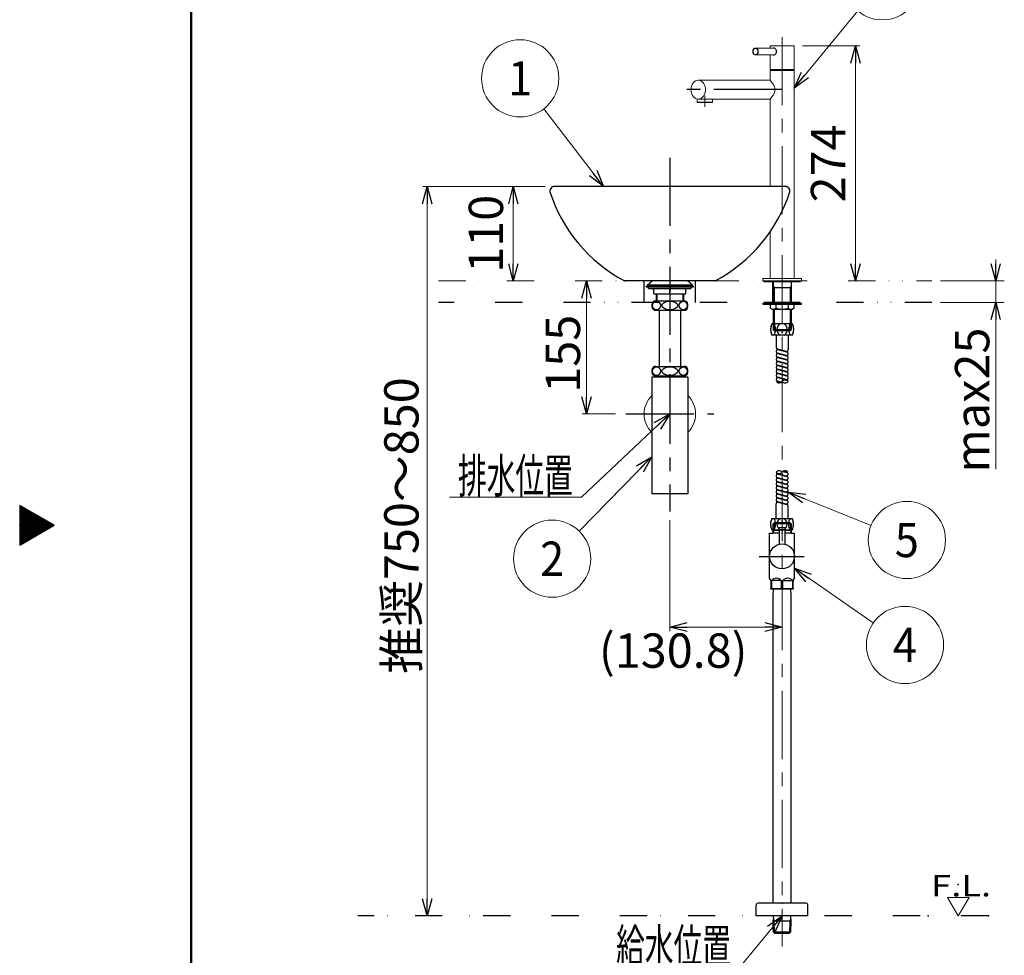
# Model space of a CAD drawing. Units: millimetres. Extents: x -1100 to 1100, y -1535 to 1535.
# Drawn here: x -1050 to 98, y -501 to 589 of the extents above; entities that cross this region are included whole.
import ezdxf
from ezdxf.enums import TextEntityAlignment as Align

# ---------------------------------------------------------------- set-up
doc = ezdxf.new("R2010")
doc.units = ezdxf.units.MM
doc.header["$LTSCALE"] = 2.5
doc.header["$PDSIZE"] = 1
for name, pattern in [('CENTER', [50.8, 31.75, -6.35, 6.35, -6.35]), ('DIVIDE', [31.75, 12.7, -6.35, 0, -6.35, 0, -6.35]), ('PHANTOM', [63.5, 31.75, -6.35, 6.35, -6.35, 6.35, -6.35])]:
    doc.linetypes.add(name, pattern=pattern)
for name, color, linetype in [('GAIKEI', 7, 'Continuous'), ('Layer0016', 7, 'Continuous'), ('Layer0017', 7, 'Continuous'), ('Layer0240', 7, 'Continuous'), ('SCALE', 7, 'Continuous'), ('ZUWAKU', 7, 'Continuous')]:
    doc.layers.add(name, color=color, linetype=linetype)
doc.styles.add('dcStyle0', font='txt.shx', dxfattribs={"width": 0.8, "bigfont": 'bigfont'})
doc.dimstyles.new('dc_Rotated', dxfattribs={"dimtxt": 40, "dimasz": 20.001075, "dimexe": 5, "dimexo": 10, "dimgap": 7.5, "dimtad": 3, "dimdsep": 46, "dimtxsty": 'dcStyle0', "dimblk1": 'OPEN30', "dimblk2": 'OPEN30', "dimsah": 1, "dimcen": 0.09, "dimse2": 1, "dimclrd": 9, "dimclre": 9, "dimclrt": 7, "dimadec": 0, "dimazin": 2, "dimtfac": 1, "dimtdec": 4, "dimtmove": 0, "dimatfit": 3, "dimfxl": 1, "dimarcsym": 0})

# ---------------------------------------------------------------- blocks, each defined once
blk = doc.blocks.new('DC_GROUP_SS-3572-0P_9')
at = {"color": 3, "linetype": 'Continuous', "lineweight": 25}
for p, q in [((-312.8, 254.5), (-312.8, 257.5)), ((-308.8, 261.5), (-275.2, 261.5)), ((-271.2, 254.5), (-271.2, 257.5)), ((-308.8, 250.5), (-275.2, 250.5))]:
    blk.add_line(p, q, dxfattribs=at)
for centre, start, end in [((-308.8, 257.5), 90, 180), ((-308.8, 254.5), 180, 270), ((-275.2, 257.5), 0, 90), ((-275.2, 254.5), 270, 0)]:
    blk.add_arc(centre, 4, start, end, dxfattribs=at)
for centre, major_axis, ratio in [((-307.6, 256), (0, -5), 0.93923), ((-292, 256), (-9.39, 0), 0.532351), ((-276.4, 256), (0, 5), 0.93923)]:
    blk.add_ellipse(centre, major_axis=major_axis, ratio=ratio, dxfattribs=at)
at = {"color": 9, "linetype": 'Continuous'}
for p in [(-292, 261.5), (-292, 250.5)]:
    blk.add_point(p, dxfattribs=at)
blk = doc.blocks.new('DC_GROUP_SS-3572-0P_8')
at = {"color": 30, "linetype": 'Continuous'}
blk.add_point((-292, 251.5), dxfattribs=at)
at = {"color": 9, "linetype": 'Continuous'}
blk.add_point((-292, 250.5), dxfattribs=at)
at = {"linetype": 'Continuous'}
blk.add_blockref('DC_GROUP_SS-3572-0P_9', (0, 0), dxfattribs=at)
blk = doc.blocks.new('DC_GROUP_SS-3572-0P_11')
at = {"color": 3, "linetype": 'Continuous', "lineweight": 25}
for p, q in [((-308.8, 185.2), (-275.2, 185.2)), ((-312.8, 178.2), (-312.8, 181.2)), ((-308.8, 174.2), (-275.2, 174.2)), ((-271.2, 178.2), (-271.2, 181.2))]:
    blk.add_line(p, q, dxfattribs=at)
for centre, start, end in [((-308.8, 181.2), 90, 180), ((-275.2, 181.2), 0, 90), ((-308.8, 178.2), 180, 270), ((-275.2, 178.2), 270, 0)]:
    blk.add_arc(centre, 4, start, end, dxfattribs=at)
for centre, major_axis, ratio in [((-307.6, 179.7), (0, -5), 0.93923), ((-292, 179.7), (-9.39, 0), 0.532351), ((-276.4, 179.7), (0, 5), 0.93923)]:
    blk.add_ellipse(centre, major_axis=major_axis, ratio=ratio, dxfattribs=at)
at = {"color": 9, "linetype": 'Continuous'}
for p in [(-292, 185.2), (-292, 174.2)]:
    blk.add_point(p, dxfattribs=at)
blk = doc.blocks.new('DC_GROUP_SS-3572-0P_10')
at = {"color": 30, "linetype": 'Continuous'}
blk.add_point((-292, 175.2), dxfattribs=at)
at = {"color": 9, "linetype": 'Continuous'}
blk.add_point((-292, 174.2), dxfattribs=at)
at = {"linetype": 'Continuous'}
blk.add_blockref('DC_GROUP_SS-3572-0P_11', (0, 0), dxfattribs=at)
blk = doc.blocks.new('DC_GROUP_SS-3572-0P_7')
at = {"color": 3, "linetype": 'Continuous', "lineweight": 25}
for p, q in [((-319.5, 278.8), (-264.5, 278.8)), ((-319.5, 277.8), (-319.5, 278.8)), ((-319.5, 277.8), (-264.5, 277.8)), ((-318, 280.3), (-312.5, 284.7)), ((-318, 280.3), (-266, 280.3)), ((-318, 280.3), (-318, 278.8)), ((-317, 275.8), (-317, 277.8)), ((-317, 275.8), (-267, 275.8)), ((-310.5, 269.8), (-310.5, 275.8)), ((-292, 269.8), (-292, 275.8)), ((-273.5, 269.8), (-273.5, 275.8)), ((-266, 280.3), (-271.5, 284.7)), ((-267, 275.8), (-267, 277.8)), ((-266, 280.3), (-266, 278.8)), ((-264.5, 277.8), (-264.5, 278.8)), ((-310.5, 269.8), (-273.5, 269.8)), ((-308, 269.8), (-308, 261.5)), ((-276, 269.8), (-276, 261.5)), ((-304.5, 250.5), (-304.5, 185.2)), ((-279.5, 250.5), (-279.5, 185.2)), ((-271, 172.7), (-313, 172.7)), ((-313, 172.7), (-313, 36.7)), ((-308, 172.7), (-308, 174.2)), ((-276, 172.7), (-276, 174.2)), ((-271, 172.7), (-271, 36.7)), ((-271, 36.7), (-313, 36.7))]:
    blk.add_line(p, q, dxfattribs=at)
at = {"color": 9, "linetype": 'Continuous', "lineweight": 25}
for p, q in [((-307, 269.8), (-307, 261.5)), ((-277, 269.8), (-277, 261.5)), ((-307, 172.7), (-307, 174.2)), ((-277, 172.7), (-277, 174.2))]:
    blk.add_line(p, q, dxfattribs=at)
at = {"color": 3, "linetype": 'Continuous', "lineweight": 13}
for start, end in [(134.6253, 225.3747), (314.6253, 45.3747)]:
    blk.add_arc((-292, 129.7), 30, start, end, dxfattribs=at)
at = {"color": 9, "linetype": 'Continuous'}
for p in [(-292, 284.7), (-292, 261.5), (-292, 185.2)]:
    blk.add_point(p, dxfattribs=at)
at = {"color": 30, "linetype": 'Continuous'}
for p in [(-292, 280.3), (-292, 278.8), (-292, 277.8), (-292, 275.8), (-292, 251.5), (-292, 129.7)]:
    blk.add_point(p, dxfattribs=at)
at = {"linetype": 'Continuous'}
for name in ['DC_GROUP_SS-3572-0P_8', 'DC_GROUP_SS-3572-0P_10']:
    blk.add_blockref(name, (0, 0), dxfattribs=at)
blk = doc.blocks.new('_OPEN30')
at = {"color": 0, "linetype": 'ByBlock', "lineweight": -2}
for p, q in [((-1, 0.267949), (0, 0)), ((0, 0), (-1, -0.267949)), ((0, 0), (-1, 0))]:
    blk.add_line(p, q, dxfattribs=at)
blk = doc.blocks.new('*D16')
at = {"color": 9, "linetype": 'Continuous', "lineweight": 13}
for p, q in [((-389.2, 129.7), (-389.2, 284.7)), ((-355.4, 129.7), (-394.2, 129.7))]:
    blk.add_line(p, q, dxfattribs=at)
at = {"color": 9, "xscale": 20.00153666985902, "yscale": 19.9946476591035}
for p, rotation in [((-389.2, 284.7), 90), ((-389.2, 129.7), 270)]:
    blk.add_blockref('_OPEN30', p, dxfattribs=dict(at, rotation=rotation))
at = {"color": 7, "insert": (-396.7, 199.9), "char_height": 40, "width": 170, "attachment_point": 8, "rotation": 90, "style": 'dcStyle0'}
blk.add_mtext('\\T1.00;155', dxfattribs=at)
blk = doc.blocks.new('*D17')
at = {"color": 9, "linetype": 'Continuous', "lineweight": 13}
for p, q in [((-439.5, 394.7), (-479.5, 394.7)), ((-474.5, 284.7), (-474.5, 394.7))]:
    blk.add_line(p, q, dxfattribs=at)
at = {"color": 9, "xscale": 20.00153666985902, "yscale": 19.9946476591035}
for p, rotation in [((-474.5, 394.7), 90), ((-474.5, 284.7), 270)]:
    blk.add_blockref('_OPEN30', p, dxfattribs=dict(at, rotation=rotation))
at = {"color": 7, "insert": (-486.5, 339.7), "char_height": 40, "width": 170, "attachment_point": 8, "rotation": 90, "style": 'dcStyle0'}
blk.add_mtext('\\T1.00;110', dxfattribs=at)
blk = doc.blocks.new('DC_GROUP_SS-3572-0P_18')
at = {"color": 3, "linetype": 'Continuous', "lineweight": 13}
for p, q in [((-171, 556.2), (-192.2, 556.2)), ((-147.2, 558.7), (-175.2, 558.7)), ((-175.2, 558.7), (-175.2, 556.2)), ((-147.2, 558.7), (-147.2, 531.2)), ((-171, 548.2), (-192.2, 548.2)), ((-175.2, 548.2), (-175.2, 531.2)), ((-147.2, 531.2), (-175.2, 531.2)), ((-147.2, 530.2), (-175.2, 530.2)), ((-175.2, 530.2), (-175.2, 518.7)), ((-170.2, 531.2), (-170.2, 530.2)), ((-152.2, 531.2), (-152.2, 530.2)), ((-147.2, 530.2), (-147.2, 287.7)), ((-175.2, 518.7), (-258.9, 518.7)), ((-175.2, 518.7), (-171.9, 514.4)), ((-260.2, 496.8), (-260.2, 493.2)), ((-175.2, 496.7), (-258.9, 496.7)), ((-242.2, 496.7), (-242.2, 493.2)), ((-171.9, 501), (-175.2, 496.7)), ((-175.2, 496.7), (-175.2, 394.7)), ((-260.2, 493.2), (-259.7, 492.7)), ((-242.2, 493.2), (-260.2, 493.2)), ((-242.7, 492.7), (-259.7, 492.7)), ((-242.2, 493.2), (-242.7, 492.7)), ((-175.2, 341.9), (-175.2, 287.7)), ((-138.7, 287.7), (-183.7, 287.7)), ((-183.7, 287.7), (-183.7, 284.7)), ((-138.7, 287.7), (-138.7, 284.7)), ((-182.2, 284.7), (-182.2, 283.7)), ((-140.2, 283.7), (-182.2, 283.7)), ((-140.2, 284.7), (-140.2, 283.7)), ((-183.6, 258.7), (-183.6, 257.7)), ((-182.1, 259.7), (-182.1, 258.7)), ((-140.1, 259.7), (-140.1, 258.7)), ((-138.6, 258.7), (-138.6, 257.7))]:
    blk.add_line(p, q, dxfattribs=at)
at = {"color": 9, "linetype": 'CENTER', "lineweight": 25}
blk.add_line((-161.2, 507.7), (-274, 507.7), dxfattribs=at)
at = {"color": 9, "linetype": 'CENTER', "lineweight": 13}
blk.add_line((-251.2, 487.7), (-251.2, 500.7), dxfattribs=at)
at = {"color": 3, "linetype": 'Continuous', "lineweight": 25}
for p, q in [((-183.7, 284.7), (-138.7, 284.7)), ((-171.6, 283.7), (-171.6, 278.8)), ((-171.5, 278.6), (-171.6, 278.8)), ((-171.6, 278.8), (-171.5, 278.6)), ((-171.5, 278.6), (-171.5, 259.7)), ((-150.7, 276.7), (-171.5, 276.7)), ((-150.6, 278.8), (-150.7, 278.6)), ((-150.7, 278.6), (-150.7, 259.7)), ((-150.6, 283.7), (-150.6, 278.8)), ((-183.6, 258.7), (-138.6, 258.7)), ((-183.6, 257.7), (-138.6, 257.7)), ((-140.1, 259.7), (-182.1, 259.7)), ((-175, 257.7), (-175, 253.1)), ((-172.6, 251.7), (-175, 253.1)), ((-168, 253.1), (-168, 257.7)), ((-154.2, 257.7), (-154.2, 253.1)), ((-149.6, 251.7), (-147.3, 253.1)), ((-147.3, 257.7), (-147.3, 253.1)), ((-172.6, 251.7), (-149.6, 251.7)), ((-171.5, 251.7), (-171.5, 227.9)), ((-150.7, 251.7), (-150.7, 227.9)), ((-150.7, 227.9), (-171.5, 227.9)), ((-170.3, 226.7), (-171.5, 227.9)), ((-151.9, 226.7), (-170.3, 226.7)), ((-150.7, 227.9), (-151.9, 226.7))]:
    blk.add_line(p, q, dxfattribs=at)
at = {"color": 9, "linetype": 'Continuous', "lineweight": 25}
for p, q in [((-171.5, 278.6), (-170.4, 276.7)), ((-170.4, 276.7), (-170.4, 259.7)), ((-150.7, 278.6), (-151.8, 276.7)), ((-151.8, 276.7), (-151.8, 259.7)), ((-170.4, 251.7), (-170.4, 226.8)), ((-151.8, 251.7), (-151.8, 226.8))]:
    blk.add_line(p, q, dxfattribs=at)
at = {"color": 3, "linetype": 'Continuous', "lineweight": 13}
blk.add_arc((-180.6, 507.7), 11, 322.4966, 37.3954, dxfattribs=at)
at = {"color": 3, "linetype": 'Continuous', "lineweight": 25}
for centre, radius, start, end in [((-171.5, 258.1), 6.13, 244.3842, 304.3842), ((-161.1, 274.9), 22.9, 252.412, 287.588), ((-150.7, 258.1), 6.13, 235.6158, 295.6158)]:
    blk.add_arc(centre, radius, start, end, dxfattribs=at)
blk.add_ellipse((-192.2, 552.2), major_axis=(0, -4), ratio=0.707107, dxfattribs=at)
blk.add_ellipse((-171, 552.2), major_axis=(0, -4), ratio=0.810272, start_param=0, end_param=3.141593, dxfattribs=at)
at = {"color": 9, "linetype": 'Continuous'}
for p in [(-161.2, 284.7), (-161.1, 226.7)]:
    blk.add_point(p, dxfattribs=at)
blk = doc.blocks.new('DC_GROUP_SS-3572-0P_17')
at = {"color": 9, "linetype": 'CENTER', "lineweight": 13}
blk.add_line((-161.2, 568.9), (-161.2, -490.8), dxfattribs=at)
at = {"color": 3, "linetype": 'Continuous', "lineweight": 13}
blk.add_ellipse((-258.9, 507.7), major_axis=(0, 11), ratio=0.766044, dxfattribs=at)
at = {"linetype": 'Continuous'}
blk.add_blockref('DC_GROUP_SS-3572-0P_18', (0, 0), dxfattribs=at)
blk = doc.blocks.new('DC_GROUP_SS-3572-0P_16')
at = {"color": 6, "linetype": 'DIVIDE', "lineweight": 13}
for p, q in [((-172.2, 284.7), (-172.2, 259.7)), ((-150.2, 284.7), (-150.2, 259.7))]:
    blk.add_line(p, q, dxfattribs=at)
at = {"linetype": 'Continuous'}
blk.add_blockref('DC_GROUP_SS-3572-0P_17', (0, 0), dxfattribs=at)
blk = doc.blocks.new('*D21')
at = {"color": 9, "linetype": 'Continuous', "lineweight": 13}
for p, q in [((-137.2, 558.7), (-70.6, 558.7)), ((-75.6, 284.7), (-75.6, 558.7))]:
    blk.add_line(p, q, dxfattribs=at)
at = {"color": 9, "xscale": 20.00153666985902, "yscale": 19.9946476591035}
for p, rotation in [((-75.6, 558.7), 90), ((-75.6, 284.7), 270)]:
    blk.add_blockref('_OPEN30', p, dxfattribs=dict(at, rotation=rotation))
at = {"color": 7, "insert": (-87.6, 421.7), "char_height": 40, "width": 170, "attachment_point": 8, "rotation": 90, "style": 'dcStyle0'}
blk.add_mtext('\\T1.00;274', dxfattribs=at)
blk = doc.blocks.new('*D22')
at = {"color": 9, "linetype": 'Continuous', "lineweight": 13}
for p, q in [((-437.5, 394.7), (-580, 394.7)), ((-575, -455.3), (-575, 394.7))]:
    blk.add_line(p, q, dxfattribs=at)
at = {"color": 9, "xscale": 20.00153666985902, "yscale": 19.9946476591035}
for p, rotation in [((-575, 394.7), 90), ((-575, -455.3), 270)]:
    blk.add_blockref('_OPEN30', p, dxfattribs=dict(at, rotation=rotation))
at = {"color": 7, "insert": (-585, -0.3), "char_height": 40, "width": 410, "attachment_point": 8, "rotation": 90, "style": 'dcStyle0'}
blk.add_mtext('\\T1.00;推奨750～850', dxfattribs=at)
blk = doc.blocks.new('DC_GROUP_SS-3572-0P_20')
at = {"layer": 'Layer0240', "color": 9, "linetype": 'Continuous', "lineweight": 13}
for p, q in [((56.8, -433.7), (31.8, -433.7)), ((31.8, -433.7), (44.3, -455.3)), ((56.8, -433.7), (44.3, -455.3))]:
    blk.add_line(p, q, dxfattribs=at)
at = {"layer": 'Layer0240', "color": 30, "linetype": 'Continuous'}
for p in [(44.3, -418.7), (9.3, -455.3), (79.3, -455.3)]:
    blk.add_point(p, dxfattribs=at)
at = {"layer": 'Layer0240', "color": 4, "style": 'dcStyle0', "width": 1.152941}
blk.add_text('F.L.', height=25, dxfattribs=at).set_placement((12.6, -432.5), (82.6, -432.5), align=Align.FIT)
blk = doc.blocks.new('DC_GROUP_SS-3572-0P_19')
at = {"layer": 'Layer0240', "linetype": 'Continuous'}
blk.add_blockref('DC_GROUP_SS-3572-0P_20', (0, 0), dxfattribs=at)
blk = doc.blocks.new('DC_GROUP_SS-3572-0P_25')
at = {"color": 9, "linetype": 'Continuous', "lineweight": 13}
for p, q in [((-292, 129.7), (-395.1, 32.7)), ((-395.1, 32.7), (-549.1, 32.7))]:
    blk.add_line(p, q, dxfattribs=at)
at = {"color": 9, "xscale": 20.00153666985902, "yscale": 19.9946476591035, "rotation": 43.24236306314152}
blk.add_blockref('_OPEN30', (-292, 129.7), dxfattribs=at)
at = {"color": 4, "style": 'dcStyle0', "width": 1.019565}
blk.add_text('排水位置', height=40, dxfattribs=at).set_placement((-539.1, 37.7), (-405.1, 37.7), align=Align.FIT)
blk = doc.blocks.new('DC_GROUP_SS-3572-0P_27')
at = {"color": 9, "linetype": 'Continuous', "lineweight": 13}
blk.add_line((-369.3, 394.7), (-439, 485.2), dxfattribs=at)
blk.add_circle((-466.5, 520.9), 45, dxfattribs=at)
at = {"color": 9, "xscale": 20.00153666985902, "yscale": 19.9946476591035, "rotation": 307.6090438083814}
blk.add_blockref('_OPEN30', (-369.3, 394.7), dxfattribs=at)
at = {"color": 4, "style": 'dcStyle0', "width": 1.336364}
blk.add_text('1', height=40, dxfattribs=at).set_placement((-480.5, 500.9), (-452.5, 500.9), align=Align.FIT)
blk = doc.blocks.new('DC_GROUP_SS-3572-0P_28')
at = {"color": 9, "linetype": 'Continuous', "lineweight": 13}
blk.add_line((-147.2, 509.4), (-72.9, 599.4), dxfattribs=at)
blk.add_circle((-44.3, 634.1), 45, dxfattribs=at)
at = {"color": 9, "xscale": 20.00153666985902, "yscale": 19.9946476591035, "rotation": 230.4741690169694}
blk.add_blockref('_OPEN30', (-147.2, 509.4), dxfattribs=at)
at = {"color": 4, "style": 'dcStyle0', "width": 0.864706}
blk.add_text('3', height=40, dxfattribs=at).set_placement((-58.3, 614.1), (-30.3, 614.1), align=Align.FIT)
blk = doc.blocks.new('DC_GROUP_SS-3572-0P_43')
at = {"layer": 'Layer0016', "color": 3, "linetype": 'Continuous', "lineweight": 25}
for p, q in [((-171.4, -74.3), (-171.5, -78.3)), ((-150.9, -78.3), (-151, -74.3)), ((-171.4, -455.6), (-171.3, -459.2)), ((-151.1, -459.2), (-151, -455.6))]:
    blk.add_line(p, q, dxfattribs=at)
at = {"layer": 'Layer0016', "color": 30, "linetype": 'Continuous'}
for p in [(-161.2, 2.7), (-161.2, 1.5), (-161.2, -6.3), (-161.2, -9.3), (-161.2, -440.3), (-161.2, -455.3), (-161.2, -461.3), (-161.2, -474.2), (-161.2, -475.3)]:
    blk.add_point(p, dxfattribs=at)
at = {"layer": 'Layer0016', "color": 9, "linetype": 'CENTER'}
blk.add_point((-161.2, -36.3), dxfattribs=at)
at = {"layer": 'Layer0017', "color": 3, "linetype": 'Continuous', "lineweight": 25}
for p, q in [((-170.5, 2.7), (-171.7, 1.5)), ((-150.7, 1.5), (-171.7, 1.5)), ((-171.7, -7.3), (-171.7, 1.5)), ((-151.9, 2.7), (-170.5, 2.7)), ((-151.9, 2.7), (-150.7, 1.5)), ((-150.7, 1.5), (-150.7, -7.3)), ((-175.7, -61.7), (-175.7, -9.3)), ((-175.7, -9.3), (-171.7, -9.3)), ((-164.7, -6.3), (-171.7, -6.3)), ((-171.7, -9.3), (-171.7, -7.3)), ((-164.7, -9.3), (-171.7, -9.3)), ((-164.7, -4.6), (-164.7, -3.3)), ((-164.7, -4.6), (-164.5, -4.8)), ((-164.5, -4.8), (-164.7, -5)), ((-164.7, -5), (-164.7, -22.2)), ((-164.5, -4.8), (-157.9, -4.8)), ((-164.5, -4.8), (-157.9, -4.8)), ((-164.2, -2.8), (-158.2, -2.8)), ((-157.7, -4.6), (-157.9, -4.8)), ((-157.7, -5), (-157.9, -4.8)), ((-157.7, -4.6), (-157.7, -3.3)), ((-157.7, -22.2), (-157.7, -5)), ((-150.7, -6.3), (-157.7, -6.3)), ((-150.7, -9.3), (-157.7, -9.3)), ((-150.7, -7.3), (-150.7, -9.3)), ((-150.7, -9.3), (-146.7, -9.3)), ((-146.7, -61.7), (-146.7, -9.3)), ((-174.5, -63.8), (-175.7, -61.7)), ((-174.2, -64.8), (-174.2, -73.3)), ((-173.3, -73.3), (-173.3, -64.3)), ((-163.1, -64.3), (-172.3, -64.3)), ((-162.1, -64.3), (-162.1, -73.3)), ((-160.3, -73.3), (-160.3, -64.3)), ((-159.3, -64.3), (-150.1, -64.3)), ((-149.1, -64.3), (-149.1, -73.3)), ((-148.2, -73.3), (-148.2, -64.8)), ((-147.9, -63.8), (-146.7, -61.7)), ((-174.2, -74.2), (-174.2, -73.3)), ((-173.3, -73.3), (-174.2, -73.3)), ((-174, -74.3), (-174.2, -74.2)), ((-148.5, -74.3), (-174, -74.3)), ((-171.5, -440.3), (-171.5, -78.3)), ((-162.1, -73.3), (-160.3, -73.3)), ((-150.9, -78.3), (-150.9, -440.3)), ((-149.1, -73.3), (-148.2, -73.3)), ((-148.2, -74.2), (-148.5, -74.3)), ((-148.2, -73.3), (-148.2, -74.2)), ((-191.2, -455.3), (-191.2, -442.3)), ((-133.2, -440.3), (-189.2, -440.3)), ((-131.2, -455.3), (-131.2, -442.3)), ((-131.2, -455.3), (-191.2, -455.3)), ((-171.5, -461.3), (-171.3, -459.2)), ((-171.2, -474.2), (-171.5, -461.3)), ((-151, -461.3), (-151.2, -474.2)), ((-151.1, -459.2), (-151, -461.3)), ((-151.2, -474.2), (-171.2, -474.2)), ((-170, -474.2), (-171.2, -474.2)), ((-170, -475.3), (-171.2, -474.2)), ((-170, -475.3), (-161.2, -475.3)), ((-161.2, -475.3), (-152.5, -475.3)), ((-151.2, -474.2), (-152.5, -475.3)), ((-151.2, -474.2), (-152.4, -474.2))]:
    blk.add_line(p, q, dxfattribs=at)
at = {"layer": 'Layer0017', "color": 7, "linetype": 'Continuous', "lineweight": 25}
for p, q in [((-170.5, -6.3), (-170.5, 2.7)), ((-151.9, 2.7), (-151.9, -6.3)), ((-171.7, -8.3), (-170.5, -6.3)), ((-151.9, -6.3), (-150.7, -8.3)), ((-151, -461.3), (-171.5, -461.3)), ((-171.5, -461.3), (-170.3, -461.3)), ((-171.3, -459.2), (-170.3, -461.3)), ((-170, -475.3), (-170.3, -461.3)), ((-152.1, -461.3), (-152.5, -475.3)), ((-152.1, -461.3), (-151.1, -459.2)), ((-152.1, -461.3), (-151, -461.3))]:
    blk.add_line(p, q, dxfattribs=at)
at = {"layer": 'Layer0017', "color": 9, "linetype": 'CENTER', "lineweight": 25}
blk.add_line((-187.8, -36.3), (-135.3, -36.3), dxfattribs=at)
at = {"layer": 'Layer0017', "color": 3, "linetype": 'PHANTOM', "lineweight": 25}
for p, q in [((-174.5, -63.8), (-174.2, -64.3)), ((-174.2, -64.3), (-174.2, -64.8)), ((-147.9, -63.8), (-148.2, -64.3)), ((-148.2, -64.8), (-148.2, -64.3))]:
    blk.add_line(p, q, dxfattribs=at)
at = {"layer": 'Layer0017', "color": 3, "linetype": 'Continuous', "lineweight": 25}
blk.add_circle((-161.2, -36.3), 14.5, dxfattribs=at)
for centre, radius, start, end in [((-164.2, -3.3), 0.5, 90, 180), ((-158.2, -3.3), 0.5, 0, 90), ((-176.2, -64.8), 2, 0, 30), ((-167.7, -69), 7.25, 39.9254, 140.0746), ((-154.7, -69), 7.25, 39.9254, 140.0746), ((-146.2, -64.8), 2, 150, 180), ((-167.7, -42.6), 31.2, 259.7266, 280.2734), ((-154.7, -42.6), 31.2, 259.7266, 280.2734), ((-189.2, -442.3), 2, 90, 180), ((-133.2, -442.3), 2, 0, 90)]:
    blk.add_arc(centre, radius, start, end, dxfattribs=at)
blk = doc.blocks.new('DC_GROUP_SS-3572-0P_45')
at = {"layer": 'Layer0016', "color": 3, "linetype": 'Continuous', "lineweight": 25}
for p, q in [((-166.7, 60.3), (-156.7, 57.6)), ((-165.7, 59.5), (-155.7, 56.8)), ((-160.3, 62.7), (-155.7, 61.5)), ((-160.3, 62.7), (-155.7, 61.5)), ((-159.6, 63.1), (-156.7, 62.3)), ((-166.7, 55.7), (-156.7, 53)), ((-166.7, 51), (-156.7, 48.3)), ((-166.7, 51), (-156.7, 48.3)), ((-166.7, 46.3), (-156.7, 43.7)), ((-166.7, 46.3), (-156.7, 43.7)), ((-165.7, 54.9), (-155.7, 52.2)), ((-165.7, 54.9), (-155.7, 52.2)), ((-165.7, 54.9), (-155.7, 52.2)), ((-165.7, 50.2), (-155.7, 47.5)), ((-165.7, 50.2), (-155.7, 47.5)), ((-166.7, 41.7), (-156.7, 39)), ((-166.7, 37), (-156.7, 34.3)), ((-165.7, 45.5), (-155.7, 42.9)), ((-165.7, 45.5), (-155.7, 42.9)), ((-165.7, 40.9), (-155.7, 38.2)), ((-165.7, 36.2), (-155.7, 33.6)), ((-165.7, 36.2), (-155.7, 33.6)), ((-168.2, 7.7), (-168.2, 25)), ((-166.7, 32.4), (-156.7, 29.7)), ((-166.7, 27.7), (-156.7, 25)), ((-165.7, 31.6), (-155.7, 28.9)), ((-165.7, 26.9), (-155.7, 24.2)), ((-165.7, 26.9), (-155.7, 24.2)), ((-154.2, 7.7), (-154.2, 22.3)), ((-173.2, 7.7), (-149.2, 7.7)), ((-164.6, 7.7), (-160, 7.7)), ((-173.2, -5.3), (-149.2, -5.3))]:
    blk.add_line(p, q, dxfattribs=at)
at = {"layer": 'Layer0016', "color": 9, "linetype": 'Continuous', "lineweight": 25}
for centre, start, end in [((-164.7, 58.8), 41.4096, 138.5904), ((-164.7, 65), 221.4096, 318.5904), ((-157.7, 58.8), 54.7512, 138.5904)]:
    blk.add_arc(centre, 4.67, start, end, dxfattribs=at)
at = {"layer": 'Layer0016', "color": 3, "linetype": 'Continuous', "lineweight": 25}
for centre, radius, start, end in [((-166.2, 62.3), 2, 189.9296, 255), ((-166.2, 57.6), 2, 75, 255), ((-168.4, 59.9), 1.21, 313.5323, 46.4677), ((-156.2, 64.2), 2, 255, 306.6291), ((-156.2, 59.6), 2, 255, 75), ((-154, 61.9), 1.21, 144.6126, 226.4677), ((-154, 57.2), 1.21, 133.5323, 226.4677), ((-166.2, 52.9), 2, 75, 255), ((-166.2, 52.9), 2, 75, 255), ((-166.2, 48.3), 2, 75, 255), ((-168.4, 55.3), 1.21, 313.5323, 46.4677), ((-168.4, 50.6), 1.21, 313.5323, 46.4677), ((-168.4, 50.6), 1.21, 313.5323, 46.4677), ((-168.4, 45.9), 1.21, 313.5323, 46.4677), ((-168.4, 45.9), 1.21, 313.5323, 46.4677), ((-168.4, 45.9), 1.21, 313.5323, 46.4677), ((-156.2, 54.9), 2, 255, 75), ((-156.2, 50.3), 2, 255, 75), ((-156.2, 50.3), 2, 255, 75), ((-156.2, 45.6), 2, 255, 75), ((-156.2, 45.6), 2, 255, 75), ((-154, 52.6), 1.21, 133.5323, 226.4677), ((-154, 47.9), 1.21, 133.5323, 226.4677), ((-154, 47.9), 1.21, 133.5323, 226.4677), ((-166.2, 43.6), 2, 75, 255), ((-166.2, 39), 2, 75, 255), ((-166.2, 34.3), 2, 75, 255), ((-168.4, 41.3), 1.21, 313.5323, 46.4677), ((-168.4, 36.6), 1.21, 313.5323, 46.4677), ((-156.2, 40.9), 2, 255, 75), ((-156.2, 36.3), 2, 255, 75), ((-154, 43.3), 1.21, 133.5323, 226.4677), ((-154, 43.3), 1.21, 133.5323, 226.4677), ((-154, 38.6), 1.21, 133.5323, 226.4677), ((-154, 34), 1.21, 133.5323, 226.4677), ((-166.2, 29.6), 2, 75, 255), ((-166.2, 25), 2, 75, 180), ((-168.4, 32), 1.21, 313.5323, 46.4677), ((-168.4, 27.3), 1.21, 313.5323, 46.4677), ((-156.2, 31.6), 2, 255, 75), ((-156.2, 27), 2, 255, 75), ((-156.2, 22.3), 2, 360, 75), ((-154, 29.3), 1.21, 133.5323, 226.4677), ((-154, 24.6), 1.21, 133.5323, 226.4677), ((-159.9, 1.2), 14.8, 154.0108, 205.9892), ((-162.5, 1.2), 14.8, 334.0108, 25.9892)]:
    blk.add_arc(centre, radius, start, end, dxfattribs=at)
for centre, major_axis, ratio, start_param, end_param in [((-171.7, 1.2), (0, 7), 0.428571, 0.380251, 2.761341), ((-171.7, 1.2), (0, 7), 0.428571, 3.521844, 5.902934), ((-161.2, 1.2), (0, 7), 0.857143, 0.380251, 2.761341), ((-161.2, 1.2), (0, 7), 0.857143, 3.521844, 5.902934), ((-150.7, 1.2), (0, -7), 0.428571, 3.521844, 5.902934), ((-150.7, 1.2), (0, -7), 0.428571, 0.380251, 2.761341)]:
    blk.add_ellipse(centre, major_axis=major_axis, ratio=ratio, start_param=start_param, end_param=end_param, dxfattribs=at)
at = {"layer": 'Layer0016', "color": 30, "linetype": 'Continuous'}
blk.add_point((-161.2, 4.7), dxfattribs=at)
blk = doc.blocks.new('DC_GROUP_SS-3572-0P_44')
at = {"layer": 'Layer0016', "color": 9, "linetype": 'Continuous'}
blk.add_point((-161.2, 2.7), dxfattribs=at)
at = {"layer": 'Layer0016', "linetype": 'Continuous'}
blk.add_blockref('DC_GROUP_SS-3572-0P_45', (0, 0), dxfattribs=at)
blk = doc.blocks.new('DC_GROUP_SS-3572-0P_42')
at = {"layer": 'Layer0016', "linetype": 'Continuous'}
blk.add_blockref('DC_GROUP_SS-3572-0P_44', (0, 0), dxfattribs=at)
at = {"layer": 'Layer0017', "linetype": 'Continuous'}
blk.add_blockref('DC_GROUP_SS-3572-0P_43', (0, 0), dxfattribs=at)
blk = doc.blocks.new('DA_IMAGEDIMGROUP_2')
at = {"color": 9, "linetype": 'Continuous', "lineweight": 13}
for p, q in [((87.9, 309.7), (87.9, 284.7)), ((23.5, 284.7), (97.9, 284.7)), ((87.9, 259.7), (87.9, 284.7)), ((23.5, 259.7), (97.9, 259.7)), ((87.9, 65.4), (87.9, 259.7))]:
    blk.add_line(p, q, dxfattribs=at)
at = {"color": 9, "xscale": 20.00153666985902, "yscale": 19.9946476591035}
for p, rotation in [((87.9, 284.7), 270), ((87.9, 259.7), 89.99999999999999)]:
    blk.add_blockref('_OPEN30', p, dxfattribs=dict(at, rotation=rotation))
at = {"color": 7, "insert": (80.4, 230.4), "char_height": 40, "width": 250, "attachment_point": 9, "rotation": 90, "style": 'dcStyle0'}
blk.add_mtext('\\T1.00;max25', dxfattribs=at)
blk = doc.blocks.new('DC_GROUP_SS-3572-0P_6')
at = {"color": 9, "linetype": 'Continuous'}
blk.add_point((-292, 284.7), dxfattribs=at)
at = {"layer": 'GAIKEI', "color": 3, "linetype": 'Continuous', "lineweight": 25}
for p, q in [((-429.9, 393.5), (-431.4, 391.5)), ((-156.5, 394.7), (-427.5, 394.7)), ((-154.1, 393.5), (-152.6, 391.5)), ((-240, 284.7), (-344, 284.7))]:
    blk.add_line(p, q, dxfattribs=at)
for centre, radius, start, end in [((-429, 389.7), 3, 143.1301, 197.8284), ((-427.5, 391.7), 3, 90, 143.1301), ((-156.5, 391.7), 3, 36.8699, 90), ((-155, 389.7), 3, 342.1716, 36.8699), ((-260.5, 443.9), 180, 197.8284, 242.0184), ((-323.5, 443.9), 180, 297.9816, 342.1716), ((-344, 286.7), 2, 242.0184, 270), ((-240, 286.7), 2, 270, 297.9816)]:
    blk.add_arc(centre, radius, start, end, dxfattribs=at)
at = {"layer": 'SCALE', "color": 4, "linetype": 'Continuous'}
for p in [(-156.5, 394.7), (-344.5, 284.7), (-239.5, 284.7), (-239.5, 284.7)]:
    blk.add_point(p, dxfattribs=at)
blk = doc.blocks.new('DC_GROUP_SS-3572-0P_32')
at = {"layer": 'Layer0016', "color": 3, "linetype": 'Continuous', "lineweight": 25}
for p, q in [((-149.1, 234.7), (-173.1, 234.7)), ((-149.1, 221.7), (-173.1, 221.7)), ((-168.1, 221.7), (-168.1, 207.1)), ((-157.8, 221.7), (-162.3, 221.7)), ((-154.1, 221.7), (-154.1, 204.4)), ((-156.6, 202.5), (-166.6, 205.1)), ((-156.6, 202.5), (-166.6, 205.1)), ((-156.6, 197.8), (-166.6, 200.5)), ((-156.6, 193.1), (-166.6, 195.8)), ((-156.6, 193.1), (-166.6, 195.8)), ((-155.6, 201.7), (-165.6, 204.3)), ((-155.6, 197), (-165.6, 199.7)), ((-156.6, 188.5), (-166.6, 191.2)), ((-156.6, 183.8), (-166.6, 186.5)), ((-156.6, 183.8), (-166.6, 186.5)), ((-155.6, 192.4), (-165.6, 195)), ((-155.6, 187.7), (-165.6, 190.4)), ((-155.6, 183), (-165.6, 185.7)), ((-155.6, 183), (-165.6, 185.7)), ((-156.6, 179.2), (-166.6, 181.9)), ((-156.6, 179.2), (-166.6, 181.9)), ((-156.6, 174.5), (-166.6, 177.2)), ((-156.6, 174.5), (-166.6, 177.2)), ((-156.6, 174.5), (-166.6, 177.2)), ((-156.6, 169.9), (-166.6, 172.5)), ((-155.6, 178.4), (-165.6, 181.1)), ((-155.6, 178.4), (-165.6, 181.1)), ((-155.6, 173.7), (-165.6, 176.4)), ((-162.1, 166.7), (-166.6, 167.9)), ((-162.1, 166.7), (-166.6, 167.9)), ((-155.6, 169.1), (-165.6, 171.7)), ((-162.7, 166.3), (-165.6, 167.1))]:
    blk.add_line(p, q, dxfattribs=at)
for centre, radius, start, end in [((-159.8, 228.2), 14.8, 154.0108, 205.9892), ((-162.4, 228.2), 14.8, 334.0108, 25.9892), ((-166.1, 207.1), 2, 180, 255), ((-166.1, 202.4), 2, 75, 255), ((-166.1, 197.8), 2, 75, 255), ((-168.3, 204.7), 1.21, 313.5323, 46.4677), ((-168.3, 200.1), 1.21, 313.5323, 46.4677), ((-168.3, 195.4), 1.21, 313.5323, 46.4677), ((-156.1, 204.4), 2, 255, 360), ((-156.1, 199.7), 2, 255, 75), ((-156.1, 195.1), 2, 255, 75), ((-153.9, 202.1), 1.21, 133.5323, 226.4677), ((-153.9, 197.4), 1.21, 133.5323, 226.4677), ((-166.1, 193.1), 2, 75, 255), ((-166.1, 188.4), 2, 75, 255), ((-166.1, 183.8), 2, 75, 255), ((-166.1, 183.8), 2, 75, 255), ((-168.3, 190.8), 1.21, 313.5323, 46.4677), ((-168.3, 186.1), 1.21, 313.5323, 46.4677), ((-168.3, 186.1), 1.21, 313.5323, 46.4677), ((-156.1, 190.4), 2, 255, 75), ((-156.1, 185.8), 2, 255, 75), ((-153.9, 192.7), 1.21, 133.5323, 226.4677), ((-153.9, 188.1), 1.21, 133.5323, 226.4677), ((-153.9, 183.4), 1.21, 133.5323, 226.4677), ((-153.9, 183.4), 1.21, 133.5323, 226.4677), ((-153.9, 183.4), 1.21, 133.5323, 226.4677), ((-166.1, 179.1), 2, 75, 255), ((-166.1, 179.1), 2, 75, 255), ((-166.1, 174.5), 2, 75, 255), ((-168.3, 181.5), 1.21, 313.5323, 46.4677), ((-168.3, 181.5), 1.21, 313.5323, 46.4677), ((-168.3, 176.8), 1.21, 313.5323, 46.4677), ((-168.3, 172.1), 1.21, 313.5323, 46.4677), ((-156.1, 181.1), 2, 255, 75), ((-156.1, 176.4), 2, 255, 75), ((-156.1, 176.4), 2, 255, 75), ((-156.1, 171.8), 2, 255, 75), ((-153.9, 178.8), 1.21, 133.5323, 226.4677), ((-153.9, 178.8), 1.21, 133.5323, 226.4677), ((-153.9, 174.1), 1.21, 133.5323, 226.4677), ((-166.1, 169.8), 2, 75, 255), ((-168.3, 167.5), 1.21, 324.6126, 46.4677), ((-166.1, 165.1), 2, 75, 126.6291), ((-156.1, 167.1), 2, 9.9296, 75), ((-153.9, 169.5), 1.21, 133.5323, 226.4677)]:
    blk.add_arc(centre, radius, start, end, dxfattribs=at)
at = {"layer": 'Layer0016', "color": 9, "linetype": 'Continuous', "lineweight": 25}
for centre, start, end in [((-164.6, 170.6), 234.7512, 318.5904), ((-157.6, 164.4), 41.4096, 138.5904), ((-157.6, 170.6), 221.4096, 318.5904)]:
    blk.add_arc(centre, 4.67, start, end, dxfattribs=at)
at = {"layer": 'Layer0016', "color": 3, "linetype": 'Continuous', "lineweight": 25}
for centre, major_axis, ratio, start_param, end_param in [((-171.6, 228.2), (0, 7), 0.428571, 0.380251, 2.761341), ((-171.6, 228.2), (0, 7), 0.428571, 3.521844, 5.902934), ((-161.1, 228.2), (0, -7), 0.857143, 3.521844, 5.902934), ((-161.1, 228.2), (0, -7), 0.857143, 0.380251, 2.761341), ((-150.6, 228.2), (0, -7), 0.428571, 3.521844, 5.902934), ((-150.6, 228.2), (0, -7), 0.428571, 0.380251, 2.761341)]:
    blk.add_ellipse(centre, major_axis=major_axis, ratio=ratio, start_param=start_param, end_param=end_param, dxfattribs=at)
at = {"layer": 'Layer0016', "color": 30, "linetype": 'Continuous'}
blk.add_point((-161.1, 224.7), dxfattribs=at)
blk = doc.blocks.new('DC_GROUP_SS-3572-0P_31')
at = {"layer": 'Layer0016', "color": 9, "linetype": 'Continuous'}
blk.add_point((-161.1, 226.7), dxfattribs=at)
at = {"layer": 'Layer0016', "linetype": 'Continuous'}
blk.add_blockref('DC_GROUP_SS-3572-0P_32', (0, 0), dxfattribs=at)
blk = doc.blocks.new('DA_IMAGEDIMGROUP_4')
at = {"layer": 'Layer0016', "color": 9, "linetype": 'Continuous', "lineweight": 13}
for p, q in [((-292, 6.1), (-292, -123.6)), ((-292, -118.6), (-161.2, -118.6))]:
    blk.add_line(p, q, dxfattribs=at)
at = {"layer": 'Layer0016', "color": 9, "xscale": 20.00153666985902, "yscale": 19.9946476591035}
for p, rotation in [((-292, -118.6), 180), ((-161.2, -118.6), 360)]:
    blk.add_blockref('_OPEN30', p, dxfattribs=dict(at, rotation=rotation))
at = {"layer": 'Layer0016', "color": 9, "insert": (-288.1, -166.1), "char_height": 40, "width": 330, "attachment_point": 8, "style": 'dcStyle0'}
blk.add_mtext('\\T1.00;(130.8)', dxfattribs=at)
blk = doc.blocks.new('DC_GROUP_SS-3572-0P_50')
at = {"layer": 'Layer0016', "color": 9, "linetype": 'Continuous', "lineweight": 13}
for p, q in [((-161.2, -455.3), (-210.7, -515.5)), ((-210.7, -515.5), (-364.7, -515.5))]:
    blk.add_line(p, q, dxfattribs=at)
at = {"layer": 'Layer0016', "color": 9, "xscale": 20.00153666985902, "yscale": 19.9946476591035, "rotation": 50.56062855567744}
blk.add_blockref('_OPEN30', (-161.2, -455.3), dxfattribs=at)
at = {"layer": 'Layer0016', "color": 4, "style": 'dcStyle0', "width": 1.019565}
blk.add_text('給水位置', height=40, dxfattribs=at).set_placement((-354.7, -510.5), (-220.7, -510.5), align=Align.FIT)
blk = doc.blocks.new('DC_GROUP_SS-3572-0P_52')
at = {"layer": 'Layer0016', "color": 9, "linetype": 'Continuous', "lineweight": 13}
blk.add_line((-313, 79.9), (-397.7, -6.8), dxfattribs=at)
blk.add_circle((-429.2, -39), 45, dxfattribs=at)
at = {"layer": 'Layer0016', "color": 9, "xscale": 20.00153666985902, "yscale": 19.9946476591035, "rotation": 45.66159648138342}
blk.add_blockref('_OPEN30', (-313, 79.9), dxfattribs=at)
at = {"layer": 'Layer0016', "color": 4, "style": 'dcStyle0', "width": 0.864706}
blk.add_text('2', height=40, dxfattribs=at).set_placement((-443.2, -59), (-415.2, -59), align=Align.FIT)
blk = doc.blocks.new('DC_GROUP_SS-3572-0P_53')
at = {"layer": 'Layer0016', "color": 9, "linetype": 'Continuous', "lineweight": 13}
blk.add_line((-146.7, -50.1), (-54.8, -113.8), dxfattribs=at)
blk.add_circle((-17.9, -139.5), 45, dxfattribs=at)
at = {"layer": 'Layer0016', "color": 9, "xscale": 20.00153666985902, "yscale": 19.9946476591035, "rotation": 145.2450072405157}
blk.add_blockref('_OPEN30', (-146.7, -50.1), dxfattribs=at)
at = {"layer": 'Layer0016', "color": 4, "style": 'dcStyle0', "width": 0.816667}
blk.add_text('4', height=40, dxfattribs=at).set_placement((-31.9, -159.5), (-3.9, -159.5), align=Align.FIT)
blk = doc.blocks.new('DC_GROUP_SS-3572-0P_54')
at = {"layer": 'Layer0016', "color": 9, "linetype": 'Continuous', "lineweight": 13}
blk.add_line((-154, 38.6), (-57.4, -0.4), dxfattribs=at)
blk.add_circle((-15.7, -17.2), 45, dxfattribs=at)
at = {"layer": 'Layer0016', "color": 9, "xscale": 20.00153666985902, "yscale": 19.9946476591035, "rotation": 158.0359595022327}
blk.add_blockref('_OPEN30', (-154, 38.6), dxfattribs=at)
at = {"layer": 'Layer0016', "color": 4, "style": 'dcStyle0', "width": 0.864706}
blk.add_text('5', height=40, dxfattribs=at).set_placement((-29.7, -37.2), (-1.7, -37.2), align=Align.FIT)
blk = doc.blocks.new('DC_GROUP_SS-3572-0P_33')
at = {"layer": 'ZUWAKU', "color": 9, "linetype": 'Continuous', "lineweight": 25}
for p, q in [((-1050, 23.1), (-1050, -23.1)), ((-1010, 0), (-1050, 23.1)), ((-1050, -23.1), (-1010, 0))]:
    blk.add_line(p, q, dxfattribs=at)

msp = doc.modelspace()

# ---------------------------------------------------------------- linework, layer by layer
at = {"color": 9, "linetype": 'CENTER', "lineweight": 25}
for p, q in [((-292.022, 428.34), (-292.022, 16.054)), ((-343.431, 129.69), (-240.614, 129.69))]:
    msp.add_line(p, q, dxfattribs=at)
at = {"color": 6, "linetype": 'DIVIDE', "lineweight": 13}
msp.add_line((-561.641, 284.69), (13.517, 284.69), dxfattribs=at)
at = {"color": 6, "linetype": 'DIVIDE', "lineweight": 25}
for p, q in [((-322.022, 259.69), (-322.022, 284.69)), ((-262.022, 259.69), (-262.022, 284.69)), ((13.517, 259.69), (-561.641, 259.69)), ((79.26, -455.31), (-655.661, -455.31))]:
    msp.add_line(p, q, dxfattribs=at)
at = {"layer": 'Layer0017', "color": 3, "linetype": 'Continuous'}
msp.add_point((-161.208, 39.69), dxfattribs=at)
at = {"layer": 'ZUWAKU', "color": 8, "linetype": 'Continuous', "lineweight": 50}
msp.add_line((-850, 1385), (-850, -1385), dxfattribs=at)
at = {"layer": 'ZUWAKU', "color": 9, "linetype": 'Continuous', "lineweight": 25}
for p, q in [((-1049.053, 22.547), (-1050, 22.547)), ((-1047.321, 21.547), (-1050, 21.547)), ((-1045.588, 20.547), (-1050, 20.547)), ((-1043.856, 19.547), (-1050, 19.547)), ((-1042.124, 18.547), (-1050, 18.547)), ((-1040.392, 17.547), (-1050, 17.547)), ((-1038.66, 16.547), (-1050, 16.547)), ((-1036.928, 15.547), (-1050, 15.547)), ((-1035.196, 14.547), (-1050, 14.547)), ((-1033.464, 13.547), (-1050, 13.547)), ((-1031.732, 12.547), (-1050, 12.547)), ((-1030, 11.547), (-1050, 11.547)), ((-1028.268, 10.547), (-1050, 10.547)), ((-1026.536, 9.547), (-1050, 9.547)), ((-1024.804, 8.547), (-1050, 8.547)), ((-1023.072, 7.547), (-1050, 7.547)), ((-1021.34, 6.547), (-1050, 6.547)), ((-1019.608, 5.547), (-1050, 5.547)), ((-1017.876, 4.547), (-1050, 4.547)), ((-1016.144, 3.547), (-1050, 3.547)), ((-1014.412, 2.547), (-1050, 2.547)), ((-1012.679, 1.547), (-1050, 1.547)), ((-1010.947, 0.547), (-1050, 0.547)), ((-1010.785, -0.453), (-1050, -0.453)), ((-1012.517, -1.453), (-1050, -1.453)), ((-1014.249, -2.453), (-1050, -2.453)), ((-1015.981, -3.453), (-1050, -3.453)), ((-1017.713, -4.453), (-1050, -4.453)), ((-1019.445, -5.453), (-1050, -5.453)), ((-1021.177, -6.453), (-1050, -6.453)), ((-1022.909, -7.453), (-1050, -7.453)), ((-1024.641, -8.453), (-1050, -8.453)), ((-1026.373, -9.453), (-1050, -9.453)), ((-1028.105, -10.453), (-1050, -10.453)), ((-1029.837, -11.453), (-1050, -11.453)), ((-1031.569, -12.453), (-1050, -12.453)), ((-1033.301, -13.453), (-1050, -13.453)), ((-1035.033, -14.453), (-1050, -14.453)), ((-1036.765, -15.453), (-1050, -15.453)), ((-1038.497, -16.453), (-1050, -16.453)), ((-1040.229, -17.453), (-1050, -17.453)), ((-1041.962, -18.453), (-1050, -18.453)), ((-1043.694, -19.453), (-1050, -19.453)), ((-1045.426, -20.453), (-1050, -20.453)), ((-1047.158, -21.453), (-1050, -21.453)), ((-1048.89, -22.453), (-1050, -22.453))]:
    msp.add_line(p, q, dxfattribs=at)
at = {"layer": 'ZUWAKU', "color": 9, "linetype": 'Continuous'}
msp.add_point((-1050, 0), dxfattribs=at)

# ---------------------------------------------------------------- block references
at = {"linetype": 'Continuous'}
for name in ['DC_GROUP_SS-3572-0P_28', 'DC_GROUP_SS-3572-0P_27', 'DC_GROUP_SS-3572-0P_16', 'DA_IMAGEDIMGROUP_2', 'DC_GROUP_SS-3572-0P_7', 'DC_GROUP_SS-3572-0P_25', 'DC_GROUP_SS-3572-0P_42', 'DC_GROUP_SS-3572-0P_19']:
    msp.add_blockref(name, (0, 0), dxfattribs=at)
at = {"layer": 'GAIKEI', "linetype": 'Continuous'}
msp.add_blockref('DC_GROUP_SS-3572-0P_6', (0, 0), dxfattribs=at)
at = {"layer": 'Layer0016', "linetype": 'Continuous'}
for name in ['DC_GROUP_SS-3572-0P_31', 'DC_GROUP_SS-3572-0P_52', 'DC_GROUP_SS-3572-0P_54', 'DA_IMAGEDIMGROUP_4', 'DC_GROUP_SS-3572-0P_53', 'DC_GROUP_SS-3572-0P_50']:
    msp.add_blockref(name, (0, 0), dxfattribs=at)
at = {"layer": 'ZUWAKU', "linetype": 'Continuous'}
msp.add_blockref('DC_GROUP_SS-3572-0P_33', (0, 0), dxfattribs=at)

# ---------------------------------------------------------------- dimensions: what is measured, and where the dimension line sits
at = {"linetype": 'Continuous', "lineweight": 13}
for base, p1, p2, override, picture, middle in [((-75.645, 558.69), (-75.645, 284.69), (-147.208, 558.69), {"dimtxt": 40, "dimasz": 20.001075, "dimexe": 0, "dimexo": 10, "dimgap": 12, "dimtad": 3, "dimtih": 0, "dimtoh": 0, "dimdec": 2, "dimzin": 8, "dimtxsty": 'dcStyle0', "dimblk1": 'OPEN30', "dimblk2": 'OPEN30', "dimsah": 1, "dimse1": 1, "dimclrd": 9, "dimclre": 9, "dimclrt": 7, "dimazin": 2, "dimtofl": 1, "dimtolj": 0, "dimtzin": 8, "dimarcsym": 1}, '*D21', (-75.645, 421.69)), ((-474.463, 394.69), (-474.463, 284.69), (-429.522, 394.69), {"dimtxt": 40, "dimasz": 20.001075, "dimexe": 0, "dimexo": 10, "dimgap": 12, "dimtad": 3, "dimtih": 0, "dimtoh": 0, "dimdec": 2, "dimzin": 8, "dimtxsty": 'dcStyle0', "dimblk1": 'OPEN30', "dimblk2": 'OPEN30', "dimsah": 1, "dimse1": 1, "dimclrd": 9, "dimclre": 9, "dimclrt": 7, "dimazin": 2, "dimtofl": 1, "dimtolj": 0, "dimtzin": 8, "dimarcsym": 1}, '*D17', (-474.463, 339.69)), ((-389.221, 284.69), (-345.431, 129.69), (-389.221, 284.69), {"dimtxt": 40, "dimasz": 20.001075, "dimexe": 5, "dimexo": 10, "dimgap": 7.5, "dimtad": 3, "dimtih": 0, "dimtoh": 0, "dimdec": 2, "dimzin": 8, "dimtxsty": 'dcStyle0', "dimblk1": 'OPEN30', "dimblk2": 'OPEN30', "dimsah": 1, "dimse2": 1, "dimclrd": 9, "dimclre": 9, "dimclrt": 7, "dimazin": 2, "dimtofl": 1, "dimtolj": 0, "dimtzin": 8, "dimarcsym": 1}, '*D16', (-389.221, 199.943))]:
    dim = msp.add_linear_dim(base=base, p1=p1, p2=p2, angle=90, dimstyle='dc_Rotated', override=override, dxfattribs=at)
    dim.commit()
    dim.dimension.update_dxf_attribs({"geometry": picture, "text_midpoint": middle, "dimtype": 160})
dim = msp.add_linear_dim(base=(-575.023, 394.69), p1=(-575.023, -455.31), p2=(-427.522, 394.69), angle=90, text='推奨750～<>', dimstyle='dc_Rotated', override={"dimtxt": 40, "dimasz": 20.001075, "dimexe": 0, "dimexo": 10, "dimgap": 10, "dimtad": 3, "dimtih": 0, "dimtoh": 0, "dimdec": 1, "dimzin": 8, "dimtxsty": 'dcStyle0', "dimblk1": 'OPEN30', "dimblk2": 'OPEN30', "dimsah": 1, "dimse1": 1, "dimclrd": 9, "dimclre": 9, "dimclrt": 7, "dimazin": 2, "dimtofl": 1, "dimtolj": 0, "dimtzin": 8, "dimarcsym": 1}, dxfattribs=at)
dim.commit()
dim.dimension.update_dxf_attribs({"geometry": '*D22', "text_midpoint": (-575.023, -0.31), "dimtype": 160})

doc.saveas('drawing.dxf')
